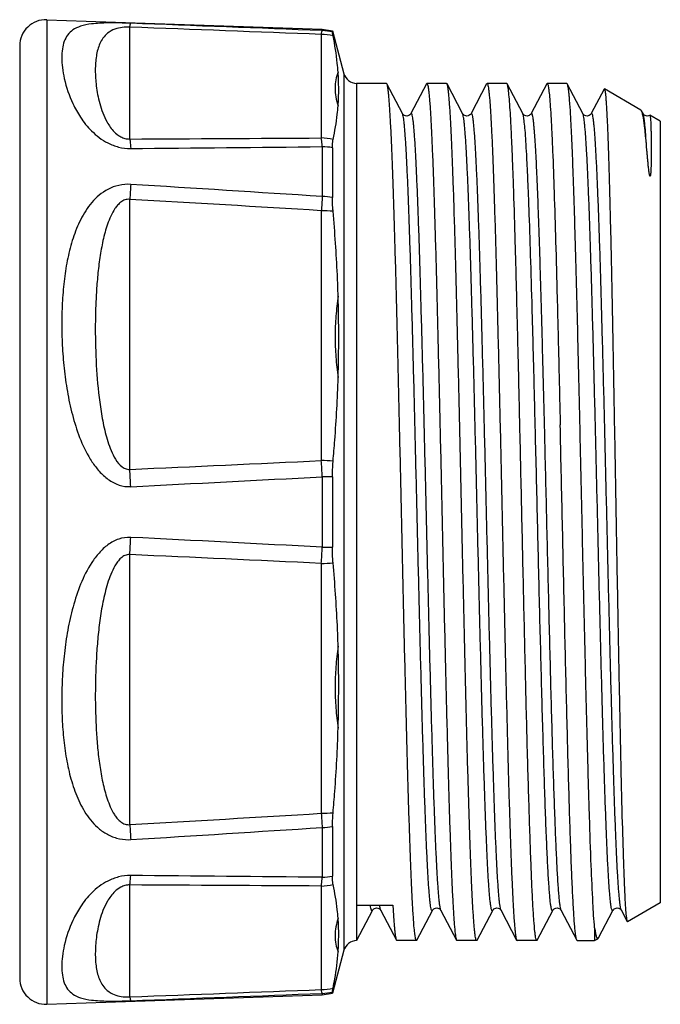
# Model space of a CAD drawing. Units: millimetres. Extents: x 0 to 420, y 0 to 297.
# Drawn here: x 163 to 175, y 120 to 139 of the extents above; entities that cross this region are included whole.
import ezdxf

# ---------------------------------------------------------------- set-up
doc = ezdxf.new("R2010")
doc.units = ezdxf.units.MM
doc.header["$LTSCALE"] = 23.1
doc.layers.get('0').update_dxf_attribs({"linetype": 'CONTINUOUS'})
doc.layers.add('BEARBEITUNG', color=7, linetype='CONTINUOUS')

msp = doc.modelspace()

# ---------------------------------------------------------------- linework, layer by layer
at = {"color": 7, "linetype": 'Continuous'}
for p, q in [((163.199, 139.093), (168.467, 138.909)), ((168.467, 138.909), (168.662, 138.883)), ((168.662, 138.883), (168.882, 138.06)), ((168.662, 138.883), (168.662, 138.858)), ((169.696, 137.875), (169.124, 137.875)), ((169.704, 137.868), (169.696, 137.875)), ((170.002, 137.296), (169.704, 137.868)), ((170.46, 137.868), (170.162, 137.296)), ((170.46, 137.868), (170.468, 137.875)), ((170.846, 137.875), (170.468, 137.875)), ((170.854, 137.868), (170.846, 137.875)), ((171.152, 137.296), (170.854, 137.868)), ((171.61, 137.868), (171.312, 137.296)), ((171.61, 137.868), (171.618, 137.875)), ((171.996, 137.875), (171.618, 137.875)), ((172.004, 137.868), (171.996, 137.875)), ((172.302, 137.296), (172.004, 137.868)), ((172.76, 137.868), (172.462, 137.296)), ((172.76, 137.868), (172.768, 137.875)), ((173.146, 137.875), (172.768, 137.875)), ((173.154, 137.868), (173.146, 137.875)), ((173.452, 137.296), (173.154, 137.868)), ((173.856, 137.764), (173.612, 137.296)), ((173.856, 137.764), (173.862, 137.768)), ((174.562, 137.364), (173.862, 137.768)), ((174.574, 137.349), (174.562, 137.364)), ((174.602, 137.296), (174.574, 137.349)), ((174.932, 137.15), (174.733, 137.265)), ((174.932, 137.15), (174.932, 122.2)), ((168.662, 136.644), (168.662, 135.693)), ((168.662, 130.347), (168.662, 129.003)), ((168.662, 123.657), (168.662, 122.706)), ((169.124, 122.154), (169.818, 122.154)), ((169.124, 122.154), (169.124, 121.475)), ((174.932, 122.2), (174.304, 121.838)), ((169.129, 121.483), (169.427, 122.054)), ((169.587, 122.054), (169.885, 121.483)), ((170.279, 121.483), (170.577, 122.054)), ((170.737, 122.054), (171.035, 121.483)), ((171.429, 121.483), (171.727, 122.054)), ((171.887, 122.054), (172.185, 121.483)), ((172.579, 121.483), (172.877, 122.054)), ((173.037, 122.054), (173.335, 121.483)), ((173.751, 121.526), (174.027, 122.054)), ((174.187, 122.054), (174.298, 121.842)), ((173.676, 121.718), (173.676, 121.475)), ((174.298, 121.842), (174.304, 121.838)), ((173.676, 121.475), (173.74, 121.512)), ((173.74, 121.512), (173.751, 121.526)), ((169.885, 121.483), (169.893, 121.475)), ((170.271, 121.475), (169.893, 121.475)), ((170.279, 121.483), (170.271, 121.475)), ((171.035, 121.483), (171.043, 121.475)), ((171.421, 121.475), (171.043, 121.475)), ((171.429, 121.483), (171.421, 121.475)), ((172.185, 121.483), (172.193, 121.475)), ((172.571, 121.475), (172.193, 121.475)), ((172.579, 121.483), (172.571, 121.475)), ((173.343, 121.475), (173.335, 121.483)), ((173.343, 121.475), (173.676, 121.475)), ((168.882, 121.29), (168.662, 120.468)), ((163.199, 120.257), (168.467, 120.441)), ((168.467, 120.441), (168.662, 120.468)), ((168.662, 120.492), (168.662, 120.468))]:
    msp.add_line(p, q, dxfattribs=at)
at = {"color": 9, "linetype": 'Continuous'}
for p, q in [((164.787, 136.81), (164.787, 138.95)), ((168.467, 138.909), (168.467, 138.884)), ((168.449, 138.811), (168.449, 136.831)), ((168.882, 138.06), (168.882, 121.29)), ((169.124, 137.875), (169.124, 122.154)), ((164.761, 136.811), (164.787, 136.81)), ((168.467, 136.664), (168.467, 135.71)), ((164.787, 130.491), (164.787, 135.656)), ((168.449, 135.44), (168.449, 130.659)), ((164.761, 130.491), (164.787, 130.491)), ((168.467, 130.349), (168.467, 129.001)), ((164.753, 130.16), (164.804, 130.161)), ((164.787, 123.694), (164.787, 128.859)), ((168.449, 128.691), (168.449, 123.911)), ((164.764, 123.693), (164.787, 123.694)), ((168.467, 123.64), (168.467, 122.687)), ((164.759, 123.406), (164.804, 123.408)), ((164.787, 120.4), (164.787, 122.54)), ((168.449, 122.519), (168.449, 120.539)), ((164.761, 120.399), (164.787, 120.4)), ((168.467, 120.466), (168.467, 120.441))]:
    msp.add_line(p, q, dxfattribs=at)
at = {"color": 7, "linetype": 'Continuous'}
for points in [[(170.162, 137.296), (170.16, 137.292), (170.157, 137.287), (170.151, 137.28), (170.14, 137.271), (170.125, 137.261), (170.107, 137.254), (170.085, 137.25), (170.062, 137.252), (170.042, 137.259), (170.027, 137.268), (170.016, 137.277), (170.009, 137.285), (170.004, 137.291), (170.002, 137.295), (170.002, 137.296)], [(171.312, 137.296), (171.312, 137.295), (171.31, 137.292), (171.306, 137.287), (171.3, 137.279), (171.289, 137.27), (171.273, 137.26), (171.255, 137.253), (171.233, 137.25), (171.21, 137.253), (171.191, 137.26), (171.176, 137.269), (171.166, 137.278), (171.158, 137.286), (171.154, 137.291), (171.152, 137.295), (171.152, 137.296)], [(172.462, 137.296), (172.462, 137.295), (172.46, 137.292), (172.456, 137.287), (172.45, 137.279), (172.439, 137.27), (172.423, 137.26), (172.405, 137.253), (172.383, 137.25), (172.36, 137.253), (172.341, 137.26), (172.326, 137.269), (172.316, 137.278), (172.308, 137.286), (172.304, 137.291), (172.302, 137.295), (172.302, 137.296)], [(173.612, 137.296), (173.612, 137.295), (173.61, 137.292), (173.606, 137.287), (173.6, 137.279), (173.589, 137.27), (173.573, 137.26), (173.555, 137.253), (173.533, 137.25), (173.51, 137.253), (173.491, 137.26), (173.476, 137.269), (173.466, 137.278), (173.458, 137.286), (173.454, 137.291), (173.452, 137.295), (173.452, 137.296)], [(174.732, 137.265), (174.723, 137.26), (174.705, 137.253), (174.683, 137.25), (174.66, 137.253), (174.641, 137.26), (174.626, 137.269), (174.616, 137.278), (174.608, 137.286), (174.604, 137.291), (174.602, 137.295), (174.602, 137.296)], [(169.427, 122.054), (169.427, 122.055), (169.429, 122.059), (169.433, 122.064), (169.441, 122.073), (169.451, 122.082), (169.466, 122.09), (169.485, 122.097), (169.508, 122.1), (169.53, 122.097), (169.548, 122.09), (169.564, 122.081), (169.575, 122.071), (169.581, 122.063), (169.585, 122.058), (169.587, 122.055), (169.587, 122.054)], [(170.577, 122.054), (170.577, 122.055), (170.579, 122.059), (170.583, 122.064), (170.591, 122.073), (170.601, 122.082), (170.616, 122.09), (170.635, 122.097), (170.658, 122.1), (170.68, 122.097), (170.698, 122.09), (170.714, 122.081), (170.725, 122.071), (170.731, 122.063), (170.735, 122.058), (170.737, 122.055), (170.737, 122.054)], [(171.727, 122.054), (171.727, 122.055), (171.729, 122.059), (171.733, 122.064), (171.741, 122.073), (171.751, 122.082), (171.766, 122.09), (171.785, 122.097), (171.808, 122.1), (171.83, 122.097), (171.848, 122.09), (171.864, 122.081), (171.875, 122.071), (171.881, 122.063), (171.885, 122.058), (171.887, 122.055), (171.887, 122.054)], [(172.877, 122.054), (172.877, 122.055), (172.879, 122.059), (172.883, 122.064), (172.891, 122.073), (172.901, 122.082), (172.916, 122.09), (172.935, 122.097), (172.958, 122.1), (172.98, 122.097), (172.998, 122.09), (173.014, 122.081), (173.025, 122.071), (173.031, 122.063), (173.035, 122.058), (173.037, 122.055), (173.037, 122.054)], [(174.027, 122.054), (174.027, 122.055), (174.029, 122.059), (174.033, 122.064), (174.041, 122.073), (174.051, 122.082), (174.066, 122.09), (174.085, 122.097), (174.108, 122.1), (174.13, 122.097), (174.148, 122.09), (174.164, 122.081), (174.175, 122.071), (174.181, 122.063), (174.185, 122.058), (174.187, 122.055), (174.187, 122.054)]]:
    msp.add_lwpolyline(points, dxfattribs=at)
at = {"color": 9, "linetype": 'Continuous'}
for centre, radius, start, end in [((168.432, 137.88), 1.005, 76.7486, 87.9921), ((168.432, 137.731), 1.08, 77.0168, 89.0724), ((168.432, 135.751), 1.08, 77.0168, 89.0724), ((168.433, 135.359), 1.305, 79.8869, 88.5041), ((287.798, 128.308), 123.23, 176.44783, 176.58126), ((97.788, -948.981), 1086.991, 86.271863, 86.465306), ((91.837, -1129.215), 1266.973, 86.533281, 86.6992), ((271.373, 128.938), 103.128, 176.23509, 176.38572), ((168.434, 134.212), 1.499, 81.2359, 88.7304), ((168.434, 132.908), 2.531, 84.5541, 89.6604), ((108.815, 1393.57), 1264.319, 272.53735, 272.703502), ((144.226, 129.139), 24.271, 2.8588, 3.591), ((168.434, 128.128), 2.531, 84.5541, 89.6604), ((140.571, 129.048), 24.259, 2.6279, 3.4103), ((111.519, 1199.62), 1070.787, 272.85238, 273.048616), ((168.435, 117.142), 13.207, 89.0148, 89.8614), ((140.481, 130.307), 24.349, 356.5913, 357.3707), ((111.519, -940.27), 1070.787, 86.951384, 87.14762), ((108.815, -1134.22), 1264.319, 87.296498, 87.46265), ((145.127, 130.161), 23.369, 356.3949, 357.1553), ((168.435, 142.208), 13.207, 270.1386, 270.9852), ((168.434, 131.222), 2.531, 270.3396, 275.4459), ((91.837, 1388.566), 1266.973, 273.3008, 273.466719), ((168.434, 126.442), 2.531, 270.3396, 275.4459), ((261.61, 129.782), 93.346, 183.60638, 183.7728), ((290.262, 131.193), 125.699, 183.42003, 183.55084), ((97.788, 1208.331), 1086.991, 273.534694, 273.728137), ((168.434, 125.138), 1.499, 271.2696, 278.7641), ((168.433, 123.992), 1.305, 271.4959, 280.1131), ((168.432, 123.599), 1.08, 270.9276, 282.9832), ((168.432, 121.619), 1.08, 270.9276, 282.9832), ((168.432, 121.47), 1.005, 272.0079, 283.2514)]:
    msp.add_arc(centre, radius, start, end, dxfattribs=at)
at = {"color": 7, "linetype": 'Continuous'}
for centre, start, end in [((169.124, 138.125), 195, 270), ((169.124, 121.225), 90, 165)]:
    msp.add_arc(centre, 0.25, start, end, dxfattribs=at)
at = {"color": 9, "linetype": 'Continuous'}
for points, knots in [([(164.804, 139.024), (164.659, 139.03), (164.409, 139.035), (164.087, 139.022), (163.859, 138.98), (163.7, 138.908), (163.593, 138.805), (163.527, 138.677), (163.492, 138.529), (163.482, 138.359), (163.495, 138.168), (163.548, 137.869), (163.659, 137.545), (163.843, 137.212), (164.057, 136.943), (164.311, 136.749), (164.575, 136.647), (164.727, 136.628), (164.804, 136.629)], [0, 0, 0, 0, 0.10638, 0.182601, 0.23523, 0.274629, 0.308328, 0.341716, 0.378063, 0.419026, 0.465394, 0.517592, 0.640818, 0.713362, 0.795165, 0.889757, 0.943417, 1, 1, 1, 1]), ([(164.787, 138.95), (164.788, 138.96), (164.791, 138.977), (164.795, 138.999), (164.799, 139.014), (164.802, 139.022), (164.804, 139.024)], [0, 0, 0, 0, 0.384406, 0.679578, 0.884204, 1, 1, 1, 1]), ([(164.787, 138.95), (164.691, 138.955), (164.537, 138.939), (164.366, 138.846), (164.272, 138.745), (164.211, 138.637), (164.171, 138.521), (164.145, 138.397), (164.131, 138.266), (164.124, 138.074), (164.138, 137.871), (164.171, 137.659), (164.21, 137.487), (164.268, 137.308), (164.337, 137.156), (164.414, 137.034), (164.491, 136.939), (164.58, 136.868), (164.674, 136.824), (164.731, 136.813), (164.761, 136.811)], [0, 0, 0, 0, 0.102866, 0.160864, 0.206868, 0.249883, 0.293211, 0.33826, 0.385675, 0.435782, 0.544779, 0.604094, 0.666999, 0.734109, 0.806772, 0.84622, 0.889082, 0.938179, 0.967193, 1, 1, 1, 1]), ([(168.449, 138.811), (168.452, 138.828), (168.455, 138.849), (168.462, 138.873), (168.465, 138.881), (168.467, 138.884)], [0, 0, 0, 0, 0.660558, 0.870202, 1, 1, 1, 1]), ([(168.771, 138.091), (168.753, 138.043), (168.722, 137.942), (168.706, 137.781), (168.724, 137.612), (168.754, 137.5), (168.771, 137.442)], [0, 0, 0, 0, 0.233473, 0.473672, 0.727068, 1, 1, 1, 1]), ([(170.577, 122.054), (170.575, 122.052), (170.573, 122.048), (170.567, 122.045), (170.562, 122.05), (170.555, 122.063), (170.548, 122.091), (170.539, 122.138), (170.531, 122.203), (170.522, 122.286), (170.513, 122.387), (170.504, 122.506), (170.495, 122.641), (170.486, 122.794), (170.477, 122.963), (170.465, 123.221), (170.45, 123.581), (170.432, 124.056), (170.414, 124.585), (170.396, 125.164), (170.378, 125.785), (170.354, 126.683), (170.324, 127.867), (170.289, 129.328), (170.254, 130.802), (170.219, 132.233), (170.188, 133.374), (170.164, 134.223), (170.146, 134.798), (170.128, 135.325), (170.111, 135.796), (170.093, 136.209), (170.075, 136.559), (170.06, 136.81), (170.047, 136.976), (170.038, 137.075), (170.03, 137.156), (170.021, 137.219), (170.012, 137.264), (170.006, 137.288), (170.002, 137.296)], [0, 0, 0, 0, 0.000507, 0.000822, 0.001171, 0.00174, 0.003707, 0.006836, 0.011138, 0.01661, 0.023243, 0.031021, 0.039927, 0.049941, 0.061039, 0.073194, 0.100558, 0.131773, 0.166536, 0.204516, 0.245348, 0.288636, 0.380903, 0.477774, 0.575529, 0.670414, 0.758784, 0.799453, 0.837248, 0.871805, 0.902794, 0.929916, 0.952912, 0.971563, 0.979203, 0.985695, 0.991026, 0.995185, 0.998172, 1, 1, 1, 1]), ([(170.737, 122.054), (170.733, 122.063), (170.726, 122.087), (170.718, 122.131), (170.709, 122.194), (170.7, 122.275), (170.692, 122.374), (170.679, 122.54), (170.663, 122.791), (170.646, 123.141), (170.628, 123.553), (170.61, 124.025), (170.593, 124.551), (170.575, 125.127), (170.55, 125.976), (170.52, 127.116), (170.485, 128.547), (170.45, 130.022), (170.415, 131.483), (170.385, 132.666), (170.36, 133.564), (170.343, 134.186), (170.325, 134.764), (170.307, 135.294), (170.289, 135.769), (170.274, 136.129), (170.261, 136.387), (170.252, 136.556), (170.244, 136.708), (170.235, 136.844), (170.226, 136.963), (170.217, 137.064), (170.208, 137.147), (170.199, 137.212), (170.191, 137.259), (170.183, 137.287), (170.177, 137.3), (170.171, 137.305), (170.165, 137.302), (170.163, 137.298), (170.162, 137.296)], [0, 0, 0, 0, 0.001826, 0.00481, 0.008967, 0.014295, 0.020786, 0.028423, 0.04707, 0.070061, 0.097179, 0.128165, 0.162719, 0.200511, 0.241178, 0.329545, 0.424428, 0.522183, 0.619056, 0.711326, 0.754617, 0.795451, 0.833434, 0.868201, 0.899418, 0.926787, 0.938944, 0.950043, 0.960059, 0.968968, 0.976747, 0.983382, 0.988856, 0.99316, 0.996291, 0.998259, 0.99883, 0.999179, 0.999493, 1, 1, 1, 1]), ([(171.727, 122.054), (171.725, 122.052), (171.723, 122.048), (171.717, 122.045), (171.712, 122.05), (171.705, 122.063), (171.698, 122.091), (171.689, 122.138), (171.681, 122.203), (171.672, 122.286), (171.663, 122.387), (171.654, 122.506), (171.645, 122.641), (171.636, 122.794), (171.627, 122.963), (171.615, 123.221), (171.6, 123.581), (171.582, 124.056), (171.564, 124.585), (171.546, 125.164), (171.528, 125.785), (171.504, 126.683), (171.474, 127.867), (171.439, 129.328), (171.404, 130.802), (171.369, 132.233), (171.338, 133.374), (171.314, 134.223), (171.296, 134.799), (171.278, 135.325), (171.261, 135.796), (171.243, 136.209), (171.225, 136.559), (171.21, 136.81), (171.197, 136.976), (171.188, 137.075), (171.18, 137.156), (171.171, 137.219), (171.162, 137.264), (171.156, 137.288), (171.152, 137.296)], [0, 0, 0, 0, 0.000508, 0.000823, 0.001172, 0.001742, 0.003708, 0.006836, 0.011139, 0.016612, 0.023243, 0.031022, 0.039929, 0.049942, 0.06104, 0.073196, 0.10056, 0.131775, 0.166539, 0.20452, 0.245351, 0.288641, 0.380908, 0.47778, 0.575535, 0.67042, 0.75879, 0.799459, 0.837254, 0.871811, 0.902799, 0.92992, 0.952916, 0.971566, 0.979206, 0.985697, 0.991027, 0.995187, 0.998173, 1, 1, 1, 1]), ([(171.887, 122.054), (171.883, 122.063), (171.876, 122.087), (171.868, 122.131), (171.859, 122.194), (171.85, 122.275), (171.842, 122.374), (171.829, 122.54), (171.813, 122.791), (171.796, 123.141), (171.778, 123.553), (171.76, 124.025), (171.743, 124.551), (171.725, 125.126), (171.7, 125.976), (171.67, 127.116), (171.635, 128.547), (171.6, 130.021), (171.565, 131.482), (171.535, 132.666), (171.51, 133.564), (171.493, 134.186), (171.475, 134.764), (171.457, 135.294), (171.439, 135.769), (171.424, 136.129), (171.411, 136.386), (171.402, 136.556), (171.394, 136.708), (171.385, 136.844), (171.376, 136.963), (171.367, 137.064), (171.358, 137.147), (171.349, 137.212), (171.341, 137.259), (171.333, 137.287), (171.327, 137.3), (171.321, 137.305), (171.315, 137.302), (171.313, 137.298), (171.312, 137.296)], [0, 0, 0, 0, 0.001826, 0.004809, 0.008967, 0.014295, 0.020784, 0.028422, 0.047068, 0.070059, 0.097176, 0.12816, 0.162714, 0.200505, 0.241171, 0.329535, 0.424416, 0.52217, 0.619041, 0.711311, 0.754603, 0.795437, 0.83342, 0.868188, 0.899407, 0.926776, 0.938934, 0.950035, 0.960051, 0.96896, 0.976742, 0.983377, 0.988852, 0.993158, 0.99629, 0.998259, 0.99883, 0.99918, 0.999494, 1, 1, 1, 1]), ([(172.543, 131.227), (172.533, 131.629), (172.514, 132.408), (172.484, 133.528), (172.455, 134.544), (172.429, 135.312), (172.408, 135.854), (172.393, 136.199), (172.378, 136.5), (172.364, 136.755), (172.349, 136.961), (172.336, 137.102), (172.325, 137.19), (172.318, 137.237), (172.311, 137.271), (172.305, 137.289), (172.302, 137.296)], [0, 0, 0, 0, 0.198471, 0.384613, 0.553393, 0.700223, 0.764141, 0.82113, 0.870813, 0.912848, 0.946963, 0.972931, 0.982814, 0.990612, 0.996329, 1, 1, 1, 1]), ([(172.721, 131.227), (172.71, 131.656), (172.689, 132.485), (172.662, 133.499), (172.64, 134.256), (172.624, 134.774), (172.608, 135.252), (172.592, 135.686), (172.576, 136.074), (172.563, 136.366), (172.551, 136.575), (172.543, 136.711), (172.535, 136.834), (172.527, 136.942), (172.519, 137.037), (172.511, 137.117), (172.504, 137.183), (172.496, 137.234), (172.489, 137.268), (172.483, 137.287), (172.479, 137.297), (172.47, 137.308), (172.464, 137.299), (172.462, 137.296)], [0, 0, 0, 0, 0.211103, 0.407736, 0.498709, 0.583822, 0.662419, 0.733886, 0.797673, 0.853283, 0.877886, 0.900288, 0.92045, 0.938332, 0.953899, 0.967126, 0.977994, 0.986485, 0.992604, 0.994785, 0.996399, 0.998132, 1, 1, 1, 1]), ([(174.027, 122.054), (174.025, 122.052), (174.023, 122.048), (174.017, 122.045), (174.012, 122.05), (174.005, 122.063), (173.998, 122.091), (173.989, 122.138), (173.981, 122.203), (173.972, 122.286), (173.963, 122.387), (173.954, 122.506), (173.945, 122.641), (173.936, 122.794), (173.927, 122.963), (173.915, 123.221), (173.9, 123.581), (173.882, 124.056), (173.864, 124.585), (173.846, 125.164), (173.828, 125.785), (173.804, 126.683), (173.774, 127.867), (173.739, 129.328), (173.704, 130.802), (173.669, 132.233), (173.638, 133.374), (173.614, 134.223), (173.596, 134.799), (173.578, 135.325), (173.561, 135.796), (173.543, 136.209), (173.525, 136.559), (173.51, 136.81), (173.497, 136.976), (173.488, 137.075), (173.48, 137.156), (173.471, 137.219), (173.462, 137.264), (173.456, 137.288), (173.452, 137.296)], [0, 0, 0, 0, 0.000507, 0.000822, 0.001171, 0.00174, 0.003707, 0.006836, 0.011138, 0.01661, 0.023243, 0.031021, 0.039927, 0.049942, 0.061039, 0.073195, 0.10056, 0.131774, 0.166538, 0.204519, 0.24535, 0.288639, 0.380907, 0.477779, 0.575534, 0.670419, 0.758789, 0.799458, 0.837253, 0.87181, 0.902798, 0.92992, 0.952915, 0.971566, 0.979205, 0.985697, 0.991027, 0.995186, 0.998172, 1, 1, 1, 1]), ([(174.187, 122.054), (174.183, 122.063), (174.176, 122.087), (174.168, 122.131), (174.159, 122.194), (174.15, 122.275), (174.142, 122.374), (174.129, 122.54), (174.113, 122.791), (174.096, 123.141), (174.078, 123.553), (174.06, 124.025), (174.043, 124.551), (174.025, 125.126), (174, 125.976), (173.97, 127.116), (173.935, 128.547), (173.9, 130.021), (173.865, 131.482), (173.835, 132.666), (173.81, 133.564), (173.793, 134.186), (173.775, 134.764), (173.757, 135.294), (173.739, 135.769), (173.724, 136.129), (173.711, 136.386), (173.702, 136.556), (173.694, 136.708), (173.685, 136.844), (173.676, 136.963), (173.667, 137.064), (173.658, 137.147), (173.649, 137.212), (173.641, 137.259), (173.633, 137.287), (173.627, 137.3), (173.621, 137.305), (173.615, 137.302), (173.613, 137.298), (173.612, 137.296)], [0, 0, 0, 0, 0.001825, 0.004809, 0.008967, 0.014295, 0.020784, 0.028422, 0.047067, 0.070059, 0.097176, 0.12816, 0.162714, 0.200505, 0.24117, 0.329535, 0.424416, 0.522169, 0.619041, 0.711311, 0.754602, 0.795436, 0.833419, 0.868188, 0.899406, 0.926775, 0.938933, 0.950034, 0.96005, 0.96896, 0.976741, 0.983376, 0.988852, 0.993157, 0.996288, 0.998258, 0.99883, 0.999179, 0.999494, 1, 1, 1, 1]), ([(174.665, 136.717), (174.661, 136.793), (174.652, 136.927), (174.638, 137.083), (174.626, 137.18), (174.619, 137.232), (174.611, 137.269), (174.605, 137.289), (174.602, 137.296)], [0, 0, 0, 0, 0.392907, 0.691723, 0.805037, 0.894123, 0.958992, 1, 1, 1, 1]), ([(164.787, 136.81), (164.789, 136.799), (164.796, 136.738), (164.801, 136.678), (164.804, 136.629)], [0, 0, 0, 0, 0.199077, 1, 1, 1, 1]), ([(168.467, 136.664), (168.466, 136.68), (168.461, 136.736), (168.455, 136.792), (168.449, 136.831)], [0, 0, 0, 0, 0.29722, 1, 1, 1, 1]), ([(164.804, 135.943), (164.728, 135.947), (164.576, 135.935), (164.308, 135.834), (164.047, 135.61), (163.837, 135.276), (163.693, 134.914), (163.595, 134.531), (163.531, 134.132), (163.495, 133.72), (163.482, 133.296), (163.493, 132.863), (163.527, 132.423), (163.588, 131.98), (163.682, 131.535), (163.819, 131.097), (163.983, 130.747), (164.161, 130.494), (164.323, 130.327), (164.521, 130.2), (164.675, 130.163), (164.753, 130.16)], [0, 0, 0, 0, 0.033399, 0.065186, 0.123625, 0.179559, 0.235624, 0.292821, 0.351477, 0.411646, 0.473262, 0.536207, 0.600333, 0.665479, 0.73147, 0.798119, 0.865209, 0.898904, 0.932632, 0.966342, 1, 1, 1, 1]), ([(164.787, 135.656), (164.756, 135.659), (164.693, 135.652), (164.615, 135.606), (164.553, 135.546), (164.485, 135.458), (164.42, 135.337), (164.36, 135.184), (164.312, 135.027), (164.26, 134.814), (164.212, 134.542), (164.172, 134.209), (164.146, 133.872), (164.131, 133.531), (164.124, 133.068), (164.14, 132.482), (164.19, 131.892), (164.256, 131.479), (164.306, 131.242), (164.353, 131.066), (164.412, 130.891), (164.505, 130.677), (164.642, 130.497), (164.761, 130.491)], [0, 0, 0, 0, 0.016713, 0.03271, 0.048068, 0.06308, 0.092637, 0.122028, 0.151446, 0.180971, 0.240454, 0.300601, 0.361421, 0.422897, 0.485002, 0.610981, 0.73916, 0.804047, 0.83669, 0.869469, 0.902392, 0.935479, 1, 1, 1, 1]), ([(168.772, 133.807), (168.754, 133.68), (168.723, 133.423), (168.706, 133.033), (168.723, 132.64), (168.754, 132.378), (168.772, 132.247)], [0, 0, 0, 0, 0.246474, 0.495237, 0.746394, 1, 1, 1, 1]), ([(172.877, 122.054), (172.875, 122.052), (172.873, 122.047), (172.865, 122.046), (172.86, 122.054), (172.855, 122.065), (172.85, 122.084), (172.842, 122.119), (172.833, 122.18), (172.823, 122.27), (172.813, 122.385), (172.803, 122.523), (172.793, 122.684), (172.782, 122.868), (172.772, 123.074), (172.762, 123.301), (172.747, 123.645), (172.729, 124.122), (172.709, 124.747), (172.688, 125.436), (172.66, 126.455), (172.625, 127.816), (172.585, 129.504), (172.557, 130.652), (172.543, 131.227)], [0, 0, 0, 0, 0.00094, 0.001511, 0.002331, 0.003715, 0.005728, 0.00839, 0.015678, 0.025582, 0.038082, 0.053142, 0.070715, 0.090748, 0.113176, 0.137926, 0.164922, 0.225286, 0.293491, 0.368656, 0.449808, 0.625809, 0.812411, 1, 1, 1, 1]), ([(173.037, 122.054), (173.032, 122.064), (173.025, 122.092), (173.016, 122.144), (173.006, 122.218), (172.997, 122.314), (172.987, 122.432), (172.973, 122.63), (172.956, 122.929), (172.937, 123.346), (172.917, 123.837), (172.898, 124.396), (172.878, 125.016), (172.858, 125.691), (172.832, 126.677), (172.799, 127.981), (172.76, 129.59), (172.734, 130.681), (172.721, 131.227)], [0, 0, 0, 0, 0.003451, 0.009245, 0.017409, 0.027929, 0.040785, 0.05594, 0.092972, 0.138602, 0.192305, 0.253455, 0.321339, 0.395168, 0.474081, 0.643425, 0.821489, 1, 1, 1, 1]), ([(164.804, 129.19), (164.727, 129.193), (164.57, 129.169), (164.364, 129.056), (164.194, 128.895), (164.008, 128.647), (163.837, 128.3), (163.695, 127.862), (163.596, 127.418), (163.532, 126.973), (163.495, 126.533), (163.482, 126.099), (163.492, 125.673), (163.526, 125.259), (163.587, 124.858), (163.682, 124.473), (163.82, 124.109), (163.988, 123.829), (164.167, 123.637), (164.334, 123.514), (164.534, 123.426), (164.683, 123.406), (164.759, 123.406)], [0, 0, 0, 0, 0.033624, 0.067311, 0.101033, 0.134729, 0.201833, 0.268523, 0.334576, 0.399801, 0.464023, 0.52708, 0.588823, 0.649129, 0.707923, 0.765243, 0.821375, 0.877224, 0.905791, 0.935446, 0.966834, 1, 1, 1, 1]), ([(164.787, 128.859), (164.756, 128.862), (164.691, 128.85), (164.614, 128.795), (164.552, 128.724), (164.485, 128.621), (164.42, 128.481), (164.36, 128.308), (164.312, 128.131), (164.26, 127.895), (164.212, 127.599), (164.172, 127.242), (164.138, 126.772), (164.122, 126.19), (164.136, 125.614), (164.17, 125.162), (164.209, 124.829), (164.256, 124.556), (164.307, 124.342), (164.354, 124.185), (164.412, 124.032), (164.475, 123.909), (164.54, 123.819), (164.599, 123.757), (164.673, 123.707), (164.734, 123.693), (164.764, 123.693)], [0, 0, 0, 0, 0.016793, 0.033579, 0.050271, 0.066881, 0.099911, 0.132773, 0.16549, 0.19807, 0.262831, 0.327073, 0.390785, 0.516525, 0.639866, 0.700578, 0.760618, 0.819992, 0.84946, 0.878814, 0.908128, 0.93757, 0.95249, 0.967707, 0.983473, 1, 1, 1, 1]), ([(168.771, 127.108), (168.754, 126.976), (168.723, 126.713), (168.706, 126.318), (168.723, 125.927), (168.753, 125.668), (168.771, 125.54)], [0, 0, 0, 0, 0.253574, 0.504733, 0.753509, 1, 1, 1, 1]), ([(164.804, 122.721), (164.727, 122.722), (164.575, 122.703), (164.311, 122.602), (164.057, 122.407), (163.843, 122.139), (163.659, 121.805), (163.548, 121.481), (163.495, 121.182), (163.482, 120.991), (163.492, 120.821), (163.527, 120.673), (163.593, 120.545), (163.7, 120.442), (163.859, 120.37), (164.087, 120.328), (164.409, 120.315), (164.659, 120.321), (164.804, 120.326)], [0, 0, 0, 0, 0.056587, 0.110251, 0.204844, 0.286646, 0.35919, 0.482414, 0.53461, 0.580976, 0.621939, 0.658286, 0.691675, 0.725375, 0.764775, 0.817406, 0.893626, 1, 1, 1, 1]), ([(164.787, 122.54), (164.789, 122.552), (164.796, 122.612), (164.801, 122.673), (164.804, 122.721)], [0, 0, 0, 0, 0.199074, 1, 1, 1, 1]), ([(168.449, 122.519), (168.451, 122.53), (168.459, 122.586), (168.463, 122.642), (168.467, 122.687)], [0, 0, 0, 0, 0.201273, 1, 1, 1, 1]), ([(164.787, 122.54), (164.756, 122.541), (164.696, 122.533), (164.597, 122.494), (164.504, 122.424), (164.423, 122.329), (164.343, 122.207), (164.272, 122.055), (164.213, 121.875), (164.173, 121.703), (164.139, 121.49), (164.122, 121.242), (164.135, 121.007), (164.169, 120.837), (164.208, 120.721), (164.267, 120.613), (164.358, 120.511), (164.522, 120.416), (164.67, 120.397), (164.761, 120.399)], [0, 0, 0, 0, 0.033403, 0.063497, 0.113869, 0.157357, 0.197184, 0.270319, 0.337754, 0.400925, 0.460475, 0.569894, 0.667716, 0.712913, 0.756328, 0.799294, 0.844916, 0.901532, 1, 1, 1, 1]), ([(169.427, 122.054), (169.425, 122.052), (169.423, 122.048), (169.416, 122.045), (169.411, 122.052), (169.404, 122.068), (169.395, 122.103), (169.39, 122.134), (169.388, 122.153)], [0, 0, 0, 0, 0.065989, 0.106243, 0.15769, 0.24384, 0.537694, 1, 1, 1, 1]), ([(169.587, 122.054), (169.581, 122.065), (169.574, 122.099), (169.568, 122.131), (169.565, 122.153)], [0, 0, 0, 0, 0.36581, 1, 1, 1, 1]), ([(168.771, 121.908), (168.738, 121.797), (168.7, 121.63), (168.722, 121.409), (168.754, 121.31), (168.772, 121.261)], [0, 0, 0, 0, 0.525878, 0.766287, 1, 1, 1, 1]), ([(164.787, 120.4), (164.788, 120.391), (164.791, 120.374), (164.795, 120.351), (164.799, 120.336), (164.802, 120.328), (164.804, 120.326)], [0, 0, 0, 0, 0.384366, 0.679527, 0.88417, 1, 1, 1, 1]), ([(168.467, 120.466), (168.465, 120.469), (168.462, 120.477), (168.455, 120.501), (168.452, 120.523), (168.449, 120.539)], [0, 0, 0, 0, 0.129798, 0.339442, 1, 1, 1, 1])]:
    msp.add_open_spline(points, degree=3, knots=knots, dxfattribs=at)
for points in [[(168.467, 138.884), (167.246, 138.932), (166.025, 138.978), (164.804, 139.024)], [(168.449, 138.811), (167.229, 138.858), (166.008, 138.904), (164.787, 138.95)], [(164.787, 136.81), (166.008, 136.817), (167.229, 136.823), (168.449, 136.831)], [(164.804, 136.629), (166.025, 136.64), (167.246, 136.651), (168.467, 136.664)], [(168.467, 122.687), (167.246, 122.699), (166.025, 122.71), (164.804, 122.721)], [(168.449, 122.519), (167.229, 122.527), (166.008, 122.534), (164.787, 122.54)], [(164.787, 120.4), (166.008, 120.446), (167.229, 120.492), (168.449, 120.539)], [(164.804, 120.326), (166.025, 120.372), (167.246, 120.419), (168.467, 120.466)]]:
    msp.add_open_spline(points, degree=3, dxfattribs=at)
at = {"color": 7, "linetype": 'Continuous'}
for points, knots in [([(168.675, 138.784), (168.671, 138.8), (168.667, 138.825), (168.662, 138.85), (168.662, 138.858)], [0, 0, 0, 0, 0.67354, 1, 1, 1, 1]), ([(168.771, 138.091), (168.767, 138.148), (168.746, 138.381), (168.709, 138.611), (168.675, 138.784)], [0, 0, 0, 0, 0.246234, 1, 1, 1, 1]), ([(168.771, 137.442), (168.78, 137.55), (168.784, 137.767), (168.779, 137.984), (168.771, 138.091)], [0, 0, 0, 0, 0.502671, 1, 1, 1, 1]), ([(170.262, 121.485), (170.258, 121.494), (170.251, 121.52), (170.243, 121.567), (170.235, 121.633), (170.222, 121.756), (170.207, 121.956), (170.19, 122.247), (170.173, 122.605), (170.156, 123.028), (170.139, 123.511), (170.121, 124.05), (170.104, 124.64), (170.08, 125.513), (170.051, 126.687), (170.017, 128.168), (169.983, 129.703), (169.948, 131.237), (169.914, 132.714), (169.885, 133.885), (169.861, 134.754), (169.844, 135.341), (169.827, 135.876), (169.81, 136.354), (169.792, 136.773), (169.775, 137.126), (169.76, 137.38), (169.748, 137.547), (169.739, 137.647), (169.731, 137.728), (169.723, 137.791), (169.714, 137.836), (169.708, 137.859), (169.704, 137.868)], [0, 0, 0, 0, 0.001829, 0.004757, 0.008795, 0.013938, 0.027505, 0.045344, 0.067301, 0.093175, 0.122736, 0.155716, 0.191816, 0.23071, 0.315442, 0.406849, 0.501623, 0.596336, 0.687559, 0.771992, 0.810696, 0.846582, 0.879326, 0.908631, 0.934232, 0.955899, 0.973438, 0.980609, 0.986693, 0.991678, 0.995557, 0.998326, 1, 1, 1, 1]), ([(170.468, 137.875), (170.472, 137.875), (170.48, 137.859), (170.487, 137.832), (170.496, 137.782), (170.504, 137.716), (170.513, 137.63), (170.522, 137.525), (170.531, 137.403), (170.543, 137.203), (170.558, 136.91), (170.576, 136.508), (170.593, 136.042), (170.611, 135.517), (170.628, 134.937), (170.646, 134.307), (170.663, 133.634), (170.687, 132.669), (170.717, 131.404), (170.752, 129.849), (170.786, 128.287), (170.821, 126.778), (170.851, 125.578), (170.875, 124.686), (170.892, 124.084), (170.91, 123.533), (170.928, 123.041), (170.945, 122.61), (170.962, 122.245), (170.978, 121.985), (170.99, 121.812), (170.999, 121.71), (171.007, 121.626), (171.016, 121.561), (171.024, 121.515), (171.031, 121.491), (171.035, 121.483)], [0, 0, 0, 0, 0.000797, 0.002633, 0.005603, 0.009719, 0.014976, 0.021364, 0.028871, 0.037481, 0.057925, 0.082507, 0.111, 0.143137, 0.178618, 0.217112, 0.258256, 0.301668, 0.393648, 0.489615, 0.585983, 0.679149, 0.765633, 0.805348, 0.842205, 0.875862, 0.906003, 0.932347, 0.954649, 0.972702, 0.980082, 0.986341, 0.991467, 0.995452, 0.998291, 1, 1, 1, 1]), ([(171.412, 121.485), (171.408, 121.494), (171.401, 121.52), (171.393, 121.567), (171.385, 121.632), (171.376, 121.716), (171.368, 121.818), (171.355, 121.989), (171.34, 122.246), (171.323, 122.604), (171.306, 123.027), (171.289, 123.51), (171.272, 124.049), (171.254, 124.639), (171.23, 125.511), (171.201, 126.686), (171.167, 128.167), (171.133, 129.702), (171.099, 131.236), (171.064, 132.713), (171.035, 133.885), (171.011, 134.754), (170.994, 135.34), (170.977, 135.875), (170.96, 136.354), (170.942, 136.772), (170.925, 137.126), (170.91, 137.379), (170.898, 137.547), (170.889, 137.647), (170.881, 137.728), (170.873, 137.791), (170.864, 137.836), (170.858, 137.859), (170.854, 137.868)], [0, 0, 0, 0, 0.001823, 0.004745, 0.008777, 0.013915, 0.02015, 0.027471, 0.045302, 0.067251, 0.093119, 0.122674, 0.155649, 0.191745, 0.230636, 0.315366, 0.406776, 0.501557, 0.596278, 0.687512, 0.771958, 0.810668, 0.84656, 0.879309, 0.908618, 0.934223, 0.955893, 0.973434, 0.980606, 0.986691, 0.991677, 0.995556, 0.998325, 1, 1, 1, 1]), ([(171.618, 137.875), (171.622, 137.875), (171.63, 137.859), (171.637, 137.832), (171.646, 137.782), (171.654, 137.716), (171.663, 137.63), (171.672, 137.525), (171.681, 137.403), (171.693, 137.203), (171.708, 136.91), (171.726, 136.508), (171.743, 136.042), (171.761, 135.517), (171.778, 134.937), (171.796, 134.307), (171.813, 133.634), (171.837, 132.669), (171.867, 131.404), (171.902, 129.849), (171.936, 128.287), (171.971, 126.778), (172.001, 125.578), (172.025, 124.686), (172.042, 124.084), (172.06, 123.533), (172.078, 123.041), (172.095, 122.61), (172.112, 122.245), (172.128, 121.985), (172.14, 121.812), (172.149, 121.71), (172.157, 121.626), (172.166, 121.561), (172.174, 121.515), (172.181, 121.491), (172.185, 121.483)], [0, 0, 0, 0, 0.000797, 0.002633, 0.005603, 0.009719, 0.014975, 0.021364, 0.028871, 0.037481, 0.057924, 0.082506, 0.110998, 0.143135, 0.178617, 0.217111, 0.258257, 0.301669, 0.393649, 0.489616, 0.585984, 0.67915, 0.765633, 0.805347, 0.842204, 0.875861, 0.906002, 0.932345, 0.954648, 0.972701, 0.980081, 0.986341, 0.991467, 0.995452, 0.998291, 1, 1, 1, 1]), ([(172.246, 131.343), (172.236, 131.776), (172.217, 132.615), (172.187, 133.822), (172.157, 134.916), (172.132, 135.743), (172.111, 136.326), (172.096, 136.696), (172.081, 137.019), (172.066, 137.292), (172.051, 137.513), (172.038, 137.663), (172.027, 137.757), (172.02, 137.806), (172.013, 137.842), (172.007, 137.861), (172.004, 137.868)], [0, 0, 0, 0, 0.198934, 0.385464, 0.554523, 0.701491, 0.765415, 0.82237, 0.871968, 0.913875, 0.94781, 0.97355, 0.983299, 0.990951, 0.996506, 1, 1, 1, 1]), ([(172.768, 137.875), (172.772, 137.875), (172.78, 137.861), (172.782, 137.85), (172.785, 137.841)], [0, 0, 0, 0, 0.307468, 1, 1, 1, 1]), ([(172.785, 137.841), (172.791, 137.813), (172.802, 137.739), (172.816, 137.603), (172.83, 137.416), (172.844, 137.18), (172.859, 136.897), (172.879, 136.429), (172.904, 135.742), (172.932, 134.806), (172.961, 133.74), (172.99, 132.572), (173.008, 131.761), (173.018, 131.343)], [0, 0, 0, 0, 0.013305, 0.034423, 0.06326, 0.099645, 0.143357, 0.19412, 0.315482, 0.460668, 0.626009, 0.807311, 1, 1, 1, 1]), ([(173.676, 121.718), (173.661, 121.878), (173.638, 122.275), (173.607, 122.984), (173.575, 123.904), (173.544, 125.008), (173.512, 126.259), (173.479, 127.62), (173.447, 129.045), (173.415, 130.491), (173.383, 131.91), (173.351, 133.259), (173.324, 134.318), (173.301, 135.099), (173.285, 135.623), (173.269, 136.099), (173.253, 136.524), (173.237, 136.895), (173.221, 137.209), (173.207, 137.433), (173.195, 137.582), (173.187, 137.67), (173.179, 137.742), (173.171, 137.799), (173.164, 137.839), (173.158, 137.86), (173.154, 137.868)], [0, 0, 0, 0, 0.029657, 0.073979, 0.131575, 0.200623, 0.278933, 0.364022, 0.453189, 0.543607, 0.632406, 0.716769, 0.794021, 0.829203, 0.861711, 0.891285, 0.917694, 0.940725, 0.960199, 0.975963, 0.982414, 0.987894, 0.992396, 0.995912, 0.998442, 1, 1, 1, 1]), ([(173.862, 137.768), (173.864, 137.767), (173.866, 137.763), (173.871, 137.749), (173.876, 137.72), (173.882, 137.674), (173.889, 137.61), (173.895, 137.53), (173.901, 137.433), (173.908, 137.319), (173.917, 137.136), (173.928, 136.867), (173.941, 136.499), (173.954, 136.073), (173.967, 135.593), (173.98, 135.062), (173.993, 134.485), (174.006, 133.867), (174.023, 132.977), (174.045, 131.805), (174.071, 130.355), (174.097, 128.884), (174.123, 127.443), (174.149, 126.084), (174.175, 124.854), (174.2, 123.798), (174.223, 123.043), (174.242, 122.554), (174.255, 122.281), (174.267, 122.074), (174.277, 121.959), (174.283, 121.913)], [0, 0, 0, 0, 0.000325, 0.000887, 0.002789, 0.005751, 0.009778, 0.014863, 0.020998, 0.028172, 0.03637, 0.055769, 0.079035, 0.105974, 0.136357, 0.169928, 0.206401, 0.245463, 0.28678, 0.374738, 0.467237, 0.561065, 0.652945, 0.739649, 0.818117, 0.885554, 0.93955, 0.96088, 0.978162, 0.99124, 1, 1, 1, 1]), ([(168.675, 136.804), (168.71, 136.961), (168.747, 137.174), (168.767, 137.388), (168.771, 137.442)], [0, 0, 0, 0, 0.748789, 1, 1, 1, 1]), ([(174.585, 137.321), (174.584, 137.324), (174.581, 137.333), (174.577, 137.342), (174.574, 137.349)], [0, 0, 0, 0, 0.289484, 1, 1, 1, 1]), ([(174.608, 137.219), (174.606, 137.23), (174.6, 137.264), (174.592, 137.298), (174.585, 137.321)], [0, 0, 0, 0, 0.301484, 1, 1, 1, 1]), ([(174.665, 136.717), (174.657, 136.815), (174.641, 136.983), (174.62, 137.151), (174.608, 137.219)], [0, 0, 0, 0, 0.586093, 1, 1, 1, 1]), ([(174.733, 137.265), (174.735, 137.264), (174.737, 137.255), (174.74, 137.24), (174.743, 137.214), (174.746, 137.18), (174.748, 137.137), (174.75, 137.085), (174.753, 137.023), (174.755, 136.924), (174.757, 136.813), (174.758, 136.69), (174.759, 136.585), (174.758, 136.493), (174.758, 136.415), (174.757, 136.354), (174.755, 136.291), (174.753, 136.238), (174.751, 136.194), (174.748, 136.161), (174.746, 136.137), (174.744, 136.12), (174.742, 136.114), (174.741, 136.109), (174.74, 136.105), (174.739, 136.102), (174.737, 136.099), (174.734, 136.1), (174.734, 136.101)], [0, 0, 0, 0, 0.006203, 0.019912, 0.041387, 0.070654, 0.107694, 0.152464, 0.204906, 0.264946, 0.407454, 0.489688, 0.579043, 0.675312, 0.725955, 0.778205, 0.831986, 0.887167, 0.915202, 0.943439, 0.971679, 0.97868, 0.985608, 0.989027, 0.992395, 0.995683, 0.997388, 1, 1, 1, 1]), ([(168.662, 136.644), (168.662, 136.674), (168.663, 136.728), (168.67, 136.781), (168.675, 136.804)], [0, 0, 0, 0, 0.568824, 1, 1, 1, 1]), ([(174.734, 136.101), (174.731, 136.104), (174.729, 136.113), (174.725, 136.129), (174.721, 136.148), (174.718, 136.17), (174.714, 136.199), (174.71, 136.235), (174.705, 136.277), (174.701, 136.318), (174.696, 136.371), (174.69, 136.435), (174.683, 136.51), (174.675, 136.604), (174.669, 136.672), (174.665, 136.717)], [0, 0, 0, 0, 0.022099, 0.041585, 0.078942, 0.11524, 0.150859, 0.220563, 0.288576, 0.35509, 0.420202, 0.546409, 0.667425, 0.783342, 1, 1, 1, 1]), ([(168.675, 135.428), (168.673, 135.452), (168.666, 135.54), (168.662, 135.628), (168.662, 135.693)], [0, 0, 0, 0, 0.268303, 1, 1, 1, 1]), ([(168.772, 133.807), (168.767, 133.942), (168.747, 134.483), (168.71, 135.023), (168.675, 135.428)], [0, 0, 0, 0, 0.249533, 1, 1, 1, 1]), ([(168.772, 132.247), (168.78, 132.507), (168.784, 133.027), (168.78, 133.547), (168.772, 133.807)], [0, 0, 0, 0, 0.500449, 1, 1, 1, 1]), ([(168.675, 130.648), (168.686, 130.78), (168.73, 131.313), (168.759, 131.846), (168.772, 132.247)], [0, 0, 0, 0, 0.249724, 1, 1, 1, 1]), ([(172.553, 121.515), (172.549, 121.532), (172.542, 121.575), (172.528, 121.691), (172.512, 121.89), (172.493, 122.192), (172.474, 122.576), (172.456, 123.038), (172.437, 123.573), (172.418, 124.175), (172.391, 125.091), (172.359, 126.35), (172.322, 127.956), (172.284, 129.636), (172.259, 130.774), (172.246, 131.343)], [0, 0, 0, 0, 0.005517, 0.013274, 0.03545, 0.066325, 0.105572, 0.152765, 0.207388, 0.268845, 0.336462, 0.487152, 0.652863, 0.82634, 1, 1, 1, 1]), ([(173.335, 121.483), (173.33, 121.492), (173.323, 121.521), (173.314, 121.576), (173.304, 121.655), (173.294, 121.757), (173.285, 121.883), (173.271, 122.095), (173.254, 122.415), (173.234, 122.862), (173.215, 123.389), (173.195, 123.99), (173.176, 124.657), (173.156, 125.383), (173.129, 126.444), (173.096, 127.848), (173.058, 129.58), (173.031, 130.755), (173.018, 131.343)], [0, 0, 0, 0, 0.0033, 0.008958, 0.016996, 0.027406, 0.04016, 0.055225, 0.092112, 0.137642, 0.191286, 0.252417, 0.320322, 0.394207, 0.473205, 0.642793, 0.821165, 1, 1, 1, 1]), ([(168.662, 130.347), (168.662, 130.373), (168.663, 130.473), (168.668, 130.573), (168.675, 130.648)], [0, 0, 0, 0, 0.256874, 1, 1, 1, 1]), ([(168.675, 128.703), (168.672, 128.727), (168.665, 128.827), (168.662, 128.927), (168.662, 129.003)], [0, 0, 0, 0, 0.241162, 1, 1, 1, 1]), ([(168.771, 127.108), (168.767, 127.241), (168.747, 127.773), (168.71, 128.305), (168.675, 128.703)], [0, 0, 0, 0, 0.250437, 1, 1, 1, 1]), ([(168.771, 125.541), (168.779, 125.802), (168.784, 126.324), (168.78, 126.847), (168.771, 127.108)], [0, 0, 0, 0, 0.499555, 1, 1, 1, 1]), ([(168.675, 123.922), (168.686, 124.057), (168.73, 124.596), (168.759, 125.136), (168.771, 125.54)], [0, 0, 0, 0, 0.250362, 1, 1, 1, 1]), ([(168.662, 123.657), (168.662, 123.678), (168.663, 123.766), (168.669, 123.854), (168.675, 123.922)], [0, 0, 0, 0, 0.229729, 1, 1, 1, 1]), ([(168.675, 122.547), (168.67, 122.569), (168.663, 122.622), (168.662, 122.676), (168.662, 122.706)], [0, 0, 0, 0, 0.431173, 1, 1, 1, 1]), ([(168.771, 121.908), (168.767, 121.962), (168.747, 122.176), (168.71, 122.389), (168.675, 122.547)], [0, 0, 0, 0, 0.251213, 1, 1, 1, 1]), ([(169.818, 122.154), (169.823, 122.065), (169.831, 121.939), (169.842, 121.782), (169.851, 121.69), (169.859, 121.614), (169.867, 121.555), (169.875, 121.513), (169.881, 121.49), (169.885, 121.483)], [0, 0, 0, 0, 0.396702, 0.559079, 0.69691, 0.809977, 0.898138, 0.961359, 1, 1, 1, 1]), ([(168.772, 121.262), (168.779, 121.368), (168.784, 121.584), (168.78, 121.8), (168.771, 121.908)], [0, 0, 0, 0, 0.497344, 1, 1, 1, 1]), ([(174.283, 121.913), (174.285, 121.898), (174.289, 121.874), (174.294, 121.85), (174.298, 121.842)], [0, 0, 0, 0, 0.643646, 1, 1, 1, 1]), ([(173.676, 121.718), (173.679, 121.701), (173.684, 121.669), (173.691, 121.624), (173.699, 121.587), (173.707, 121.557), (173.715, 121.534), (173.722, 121.52), (173.731, 121.51), (173.738, 121.511), (173.74, 121.512)], [0, 0, 0, 0, 0.233893, 0.435242, 0.604007, 0.740275, 0.84443, 0.917713, 0.964356, 1, 1, 1, 1]), ([(172.571, 121.475), (172.566, 121.475), (172.558, 121.492), (172.555, 121.505), (172.553, 121.515)], [0, 0, 0, 0, 0.301321, 1, 1, 1, 1]), ([(170.271, 121.475), (170.27, 121.475), (170.265, 121.477), (170.263, 121.482), (170.262, 121.485)], [0, 0, 0, 0, 0.167848, 1, 1, 1, 1]), ([(171.421, 121.475), (171.42, 121.475), (171.415, 121.477), (171.413, 121.482), (171.412, 121.485)], [0, 0, 0, 0, 0.168307, 1, 1, 1, 1]), ([(168.675, 120.566), (168.686, 120.625), (168.729, 120.855), (168.759, 121.087), (168.772, 121.261)], [0, 0, 0, 0, 0.253328, 1, 1, 1, 1]), ([(168.662, 120.492), (168.662, 120.5), (168.667, 120.525), (168.671, 120.55), (168.675, 120.566)], [0, 0, 0, 0, 0.326458, 1, 1, 1, 1])]:
    msp.add_open_spline(points, degree=3, knots=knots, dxfattribs=at)
at = {"layer": 'BEARBEITUNG', "color": 9, "linetype": 'Continuous'}
msp.add_line((163.199, 139.093), (163.199, 120.257), dxfattribs=at)
at = {"layer": 'BEARBEITUNG', "color": 7, "linetype": 'Continuous'}
for p, q in [((163.199, 139.093), (168.467, 138.909)), ((162.682, 138.593), (162.682, 120.757)), ((163.199, 120.257), (168.467, 120.441))]:
    msp.add_line(p, q, dxfattribs=at)
for centre, start, end in [((163.182, 138.593), 88, 180), ((163.182, 120.757), 180, 272)]:
    msp.add_arc(centre, 0.5, start, end, dxfattribs=at)

doc.saveas('drawing.dxf')
